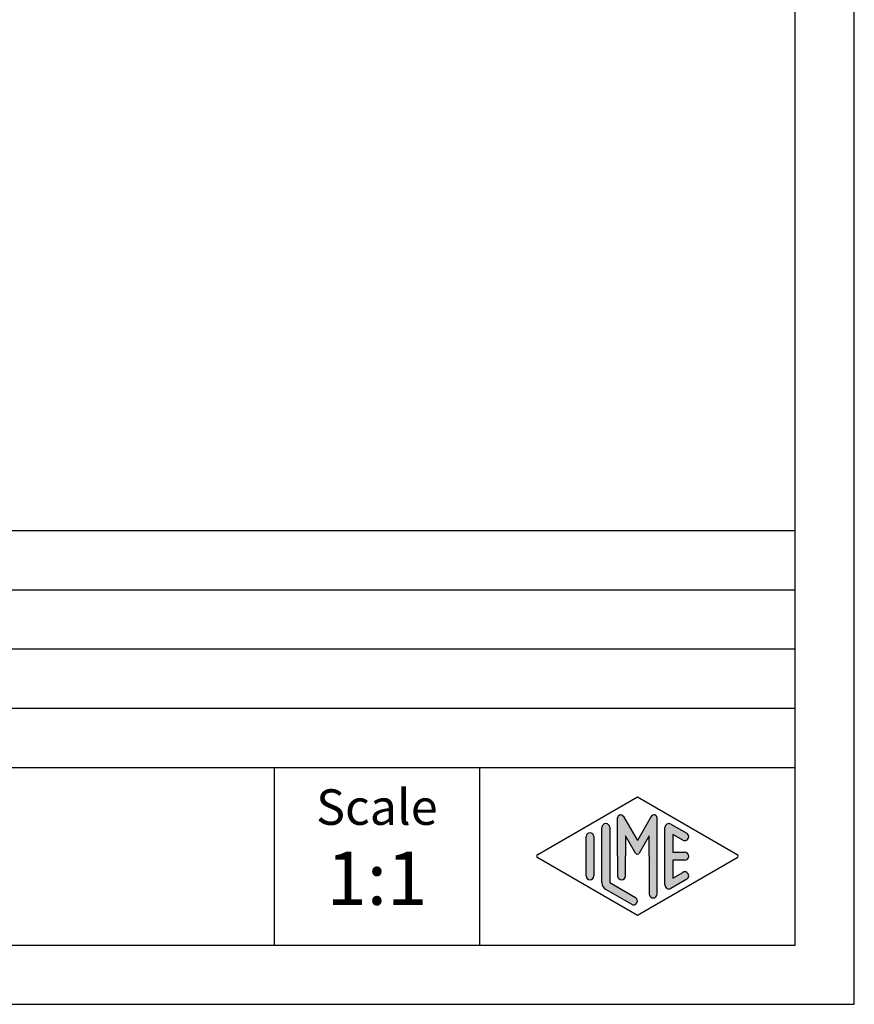
# Model space of a CAD drawing. Units: millimetres. Extents: x 0 to 210, y 0 to 297.
# Drawn here: x 140 to 210, y 0 to 83 of the extents above; entities that cross this region are included whole.
import ezdxf

# ---------------------------------------------------------------- set-up
doc = ezdxf.new("R2010")
doc.units = ezdxf.units.MM
doc.layers.add('1', color=7, linetype='Continuous')
doc.styles.add('CONVERTER_11', font='ARIAL.TTF', dxfattribs={"width": 1.2})

# ---------------------------------------------------------------- blocks, each defined once
blk = doc.blocks.new('_formato_A4', base_point=(210.0000000000001, 0))
at = {"layer": '1', "linetype": 'Continuous'}
h = blk.add_hatch(color=7, dxfattribs=at)
edge = h.paths.add_edge_path()
edge.add_arc((193.0780011429341, 15.73121731203452), 0.2649662124752865, 0, 149.9999999999529, ccw=False)
edge.add_line((193.3429673554094, 15.73121731203452), (193.3429673554094, 9.308269070601796))
edge.add_arc((193.0096340220763, 9.308269070601796), 0.3333333333335133, 180, 360, ccw=False)
edge.add_line((192.6763006887428, 9.308269070601796), (192.6763006887428, 12.5))
edge.add_line((192.6763006887428, 12.5), (192.6763006887428, 14.23205080756884))
edge.add_line((192.6763006887428, 14.23205080756884), (191.8206382560402, 12.75))
edge.add_arc((191.6763006887428, 12.8333333333332), 0.1666666666666797, 209.9999999999447, 330.0000000000406, ccw=False)
edge.add_line((191.5319631214453, 12.75), (190.6763006887428, 14.23205080756884))
edge.add_line((190.6763006887428, 14.23205080756884), (190.6763006887428, 12.5))
edge.add_line((190.6763006887428, 12.5), (190.6763006887428, 10.84758507263291))
edge.add_arc((190.3429673554094, 10.84758507263291), 0.333333333333286, 180, 360, ccw=False)
edge.add_line((190.0096340220761, 10.84758507263291), (190.0096340220761, 12.5))
edge.add_line((190.0096340220761, 12.5), (190.0096340220761, 15.73121731203452))
edge.add_arc((190.2746002345514, 15.73121731203452), 0.2649662124753351, 30.0000000000378, 180, ccw=False)
edge.add_line((190.5040677056995, 15.86370041827234), (191.6763006887428, 13.8333333333332))
edge.add_line((191.6763006887428, 13.8333333333332), (192.8485336717861, 15.86370041827234))
h = blk.add_hatch(color=7, dxfattribs=at)
edge = h.paths.add_edge_path()
edge.add_arc((189.0096340220761, 14.92250016016732), 0.333333333333286, 0, 180)
edge.add_line((188.6763006887428, 14.92250016016732), (188.6763006887428, 10.27002114803264))
edge.add_arc((189.3429673554094, 10.2700211480327), 0.6666666666666003, 180.0000000000052, 240.0183606311601)
edge.add_line((189.0098190530831, 9.692564090666906), (191.1763932042462, 8.442617464995806))
edge.add_arc((191.3429673554094, 8.731345993678701), 0.3333333333333567, 240.0183606311536, 420.0183606311367)
edge.add_line((191.5095415065727, 9.020074522361597), (189.3429673554094, 10.2700211480327))
edge.add_line((189.3429673554094, 10.2700211480327), (189.3429673554094, 14.92250016016732))
h = blk.add_hatch(color=7, dxfattribs=at)
edge = h.paths.add_edge_path()
edge.add_arc((194.3429673554094, 14.92250016016732), 0.3333333333334089, 60.01836063113622, 180)
edge.add_line((194.0096340220763, 14.92250016016732), (194.0096340220763, 10.07749983983263))
edge.add_arc((194.3429673554094, 10.07749983983263), 0.333333333333087, 180, 299.981639368863)
edge.add_line((194.5095415065727, 9.78877131114973), (195.8428748399059, 10.55800208038033))
edge.add_arc((195.6763006887428, 10.84673060906323), 0.3333333333333172, 299.9816393688334, 479.9816393688365)
edge.add_line((195.5097265375796, 11.13545913774624), (194.6763006887428, 10.65463653264794))
edge.add_line((194.6763006887428, 10.65463653264794), (194.6763006887428, 12.16666666666663))
edge.add_line((194.6763006887428, 12.16666666666663), (195.6763006887428, 12.16666666666663))
edge.add_arc((195.6763006887428, 12.5), 0.3333333333333695, 270, 450)
edge.add_line((195.6763006887428, 12.8333333333332), (194.6763006887428, 12.8333333333332))
edge.add_line((194.6763006887428, 12.8333333333332), (194.6763006887428, 14.34536346735195))
edge.add_line((194.6763006887428, 14.34536346735195), (195.5097265375796, 13.86454086225371))
edge.add_arc((195.6763006887428, 14.1532693909366), 0.3333333333333521, 240.0183606311531, 420.0183606311616)
edge.add_line((195.8428748399059, 14.44199791961944), (194.5095415065727, 15.21122868885021))
h = blk.add_hatch(color=7, dxfattribs=at)
edge = h.paths.add_edge_path()
edge.add_arc((187.6763006887428, 14.1532693909366), 0.3333333333333144, 0, 180)
edge.add_line((187.3429673554094, 14.1532693909366), (187.3429673554094, 10.84673060906323))
edge.add_arc((187.6763006887428, 10.84673060906323), 0.3333333333333997, 180, 360)
edge.add_line((188.0096340220761, 10.84673060906323), (188.0096340220761, 11.0392519172633))
edge.add_line((188.0096340220761, 11.0392519172633), (188.0096340220761, 14.1532693909366))
at = {"layer": '1', "color": 7, "linetype": 'Continuous'}
for p, q in [((210.0000000000001, 0), (210.0000000000001, 297.0000000000001)), ((205.0000000000001, 4.99999999999994), (205.0000000000001, 292.0000000000001)), ((21.00000000000011, 40), (205.0000000000001, 40)), ((21.00000000000011, 35), (205.0000000000001, 35)), ((21.00000000000011, 30), (205.0000000000001, 30)), ((21.00000000000011, 25), (205.0000000000001, 25)), ((21.00000000000011, 20), (205.0000000000001, 20)), ((161.0000000000001, 20), (161.0000000000001, 5)), ((178.3526013774855, 20), (178.3526013774855, 5)), ((183.2598654136012, 12.64436426434133), (191.6763006887428, 17.5)), ((191.6763006887428, 17.5), (200.0927359638843, 12.64436426434133)), ((190.5040677056995, 15.86370041827234), (191.6763006887428, 13.8333333333332)), ((192.8485336717861, 15.86370041827234), (191.6763006887428, 13.8333333333332)), ((190.0096340220761, 12.5), (190.0096340220761, 15.73121731203452)), ((193.3429673554094, 9.3082690706018), (193.3429673554094, 15.73121731203452)), ((194.5095415065727, 15.21122868885021), (195.8428748399059, 14.44199791961944)), ((187.3429673554094, 10.84673060906323), (187.3429673554094, 14.1532693909366)), ((188.0096340220761, 14.1532693909366), (188.0096340220761, 11.0392519172633)), ((188.6763006887428, 10.27002114803264), (188.6763006887428, 14.92250016016732)), ((189.3429673554094, 14.92250016016732), (189.3429673554094, 10.2700211480327)), ((190.6763006887428, 14.23205080756884), (190.6763006887428, 12.5)), ((191.5319631214453, 12.75), (190.6763006887428, 14.23205080756884)), ((192.6763006887428, 14.23205080756884), (191.8206382560402, 12.75)), ((192.6763006887428, 12.5), (192.6763006887428, 14.23205080756884)), ((194.0096340220763, 10.07749983983263), (194.0096340220763, 14.92250016016732)), ((194.6763006887428, 14.34536346735195), (194.6763006887428, 12.8333333333332)), ((195.5097265375796, 13.86454086225371), (194.6763006887428, 14.34536346735195)), ((190.0096340220761, 12.5), (190.0096340220761, 10.84758507263291)), ((190.6763006887428, 10.84758507263291), (190.6763006887428, 12.5)), ((192.6763006887428, 12.5), (192.6763006887428, 9.3082690706018)), ((194.6763006887428, 12.8333333333332), (195.6763006887428, 12.8333333333332)), ((191.6763006887428, 7.5), (183.2598654136012, 12.3556357356585)), ((200.0927359638843, 12.3556357356585), (191.6763006887428, 7.5)), ((194.6763006887428, 12.16666666666663), (194.6763006887428, 10.65463653264794)), ((195.6763006887428, 12.16666666666663), (194.6763006887428, 12.16666666666663)), ((188.0096340220761, 11.0392519172633), (188.0096340220761, 10.84673060906323)), ((194.6763006887428, 10.65463653264794), (195.5097265375796, 11.13545913774624)), ((189.3429673554094, 10.2700211480327), (191.5095415065727, 9.0200745223616)), ((195.8428748399059, 10.55800208038033), (194.5095415065727, 9.78877131114973)), ((191.1763932042462, 8.44261746499581), (189.0098190530831, 9.69256409066691)), ((21.00000000000011, 4.99999999999994), (205.0000000000001, 4.99999999999994)), ((0, 0), (210.0000000000001, 0))]:
    blk.add_line(p, q, dxfattribs=at)
for centre, radius, start, end in [((190.2746002345514, 15.73121731203452), 0.2649662124753351, 30.00000000003785, 180), ((193.0780011429341, 15.73121731203452), 0.2649662124752865, 0, 149.9999999999529), ((189.0096340220761, 14.92250016016732), 0.333333333333286, 0, 180), ((194.3429673554094, 14.92250016016732), 0.3333333333334089, 60.01836063113622, 180), ((187.6763006887428, 14.1532693909366), 0.3333333333333144, 0, 180), ((195.6763006887428, 14.1532693909366), 0.3333333333333521, 240.0183606311531, 60.01836063116156), ((183.3431524891829, 12.5), 0.1666666666666265, 119.9816393688962, 240.0183606311329), ((191.6763006887428, 12.8333333333332), 0.1666666666666797, 209.9999999999447, 330.0000000000406), ((195.6763006887428, 12.5), 0.3333333333333695, 270, 90), ((200.0094488883027, 12.5), 0.1666666666667301, 299.9816393688418, 60.01836063112923), ((187.6763006887428, 10.84673060906323), 0.3333333333333997, 180, 0), ((190.3429673554094, 10.84758507263291), 0.333333333333286, 180, 0), ((195.6763006887428, 10.84673060906323), 0.3333333333333172, 299.9816393688334, 119.9816393688365), ((189.3429673554094, 10.2700211480327), 0.6666666666666003, 180.0000000000052, 240.0183606311601), ((194.3429673554094, 10.07749983983263), 0.333333333333087, 180, 299.981639368863), ((193.0096340220763, 9.3082690706018), 0.3333333333335133, 180, 0), ((191.3429673554094, 8.7313459936787), 0.3333333333333567, 240.0183606311536, 60.01836063113668)]:
    blk.add_arc(centre, radius, start, end, dxfattribs=at)
at = {"layer": '1', "color": 7, "attachment_point": 5, "line_spacing_factor": 1.32052821128451, "style": 'CONVERTER_11'}
for s, insert, char_height in [('Scale', (169.6763006887428, 16.26063942075604), 3), ('1:1', (169.6763006887428, 10.06063942075605), 4.5)]:
    blk.add_mtext(s, dxfattribs=dict(at, insert=insert, char_height=char_height))
blk = doc.blocks.new('A4', base_point=(210.0000000000001, 0))
at = {"layer": '1'}
blk.add_blockref('_formato_A4', (210.0000000000001, 0), dxfattribs=at)

msp = doc.modelspace()

# ---------------------------------------------------------------- block references
msp.add_blockref('A4', (210.0000000000001, 0))

doc.saveas('drawing.dxf')
